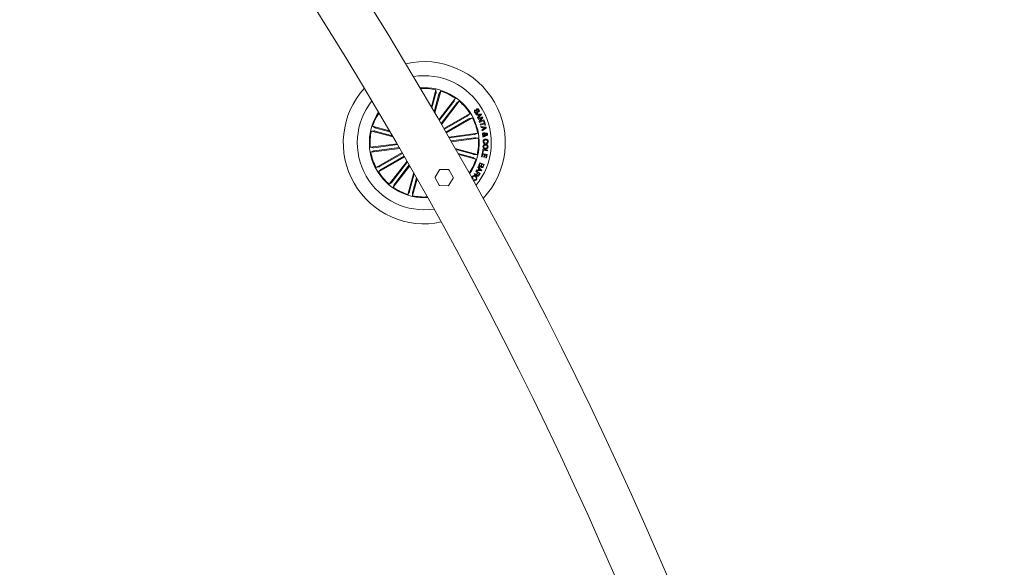
# Model space of a CAD drawing. Units: millimetres. Extents: x 0 to 1462, y -1125 to 1030.
# Drawn here: x 853 to 915, y 503 to 537 of the extents above; entities that cross this region are included whole.
import ezdxf

# ---------------------------------------------------------------- set-up
doc = ezdxf.new("R2010")
doc.units = ezdxf.units.MM
doc.header["$LTSCALE"] = 10

msp = doc.modelspace()

# ---------------------------------------------------------------- linework, layer by layer
at = {"color": 7, "linetype": 'Continuous', "lineweight": 0}
for p, q in [((878.986, 532.005), (879.274, 533.077)), ((879.269, 532.845), (879.025, 531.939)), ((879.205, 531.63), (879.573, 532.996)), ((879.274, 533.077), (879.279, 532.893)), ((879.573, 532.996), (879.476, 532.84)), ((879.461, 532.793), (879.166, 531.697)), ((879.451, 531.206), (880.482, 532.546)), ((880.388, 532.334), (879.481, 531.155)), ((880.546, 532.213), (879.588, 530.968)), ((879.618, 530.917), (880.727, 532.358)), ((880.482, 532.546), (880.417, 532.375)), ((880.727, 532.358), (880.578, 532.251)), ((879.768, 530.658), (881.395, 531.594)), ((881.395, 531.594), (881.269, 531.461)), ((881.718, 531.828), (881.743, 531.788)), ((881.763, 531.55), (882.085, 531.579)), ((881.93, 531.677), (881.906, 531.717)), ((882.085, 531.579), (882.108, 531.533)), ((881.227, 531.434), (879.795, 530.61)), ((881.327, 531.262), (879.895, 530.437)), ((879.922, 530.39), (881.549, 531.326)), ((881.549, 531.326), (881.37, 531.284)), ((881.785, 531.503), (881.763, 531.55)), ((881.883, 531.511), (881.785, 531.503)), ((881.865, 531.345), (881.932, 531.414)), ((881.891, 531.295), (881.865, 531.345)), ((881.932, 531.414), (881.883, 531.511)), ((882.108, 531.533), (881.891, 531.295)), ((881.899, 531.274), (882.18, 531.387)), ((881.917, 531.23), (881.899, 531.274)), ((882.137, 531.318), (881.917, 531.23)), ((882.052, 531.534), (881.924, 531.517)), ((881.924, 531.517), (881.961, 531.443)), ((881.961, 531.443), (882.052, 531.534)), ((881.97, 531.095), (882.137, 531.318)), ((881.992, 531.044), (881.97, 531.095)), ((882.273, 531.157), (881.992, 531.044)), ((882.2, 531.338), (882.032, 531.112)), ((882.032, 531.112), (882.255, 531.201)), ((882.034, 530.923), (882.284, 531.003)), ((882.18, 531.387), (882.2, 531.338)), ((882.254, 531.098), (882.292, 531.11)), ((882.284, 531.003), (882.254, 531.098)), ((882.255, 531.201), (882.273, 531.157)), ((882.292, 531.11), (882.367, 530.874)), ((875.244, 530.505), (875.427, 530.51)), ((876.601, 530.139), (875.244, 530.505)), ((875.324, 530.803), (875.48, 530.706)), ((876.38, 530.519), (875.324, 530.803)), ((875.475, 530.499), (876.562, 530.207)), ((875.527, 530.691), (876.419, 530.451)), ((880.071, 530.13), (881.874, 530.365)), ((881.874, 530.365), (881.706, 530.29)), ((882.048, 530.877), (882.034, 530.923)), ((882.299, 530.957), (882.048, 530.877)), ((882.079, 530.785), (882.398, 530.743)), ((882.089, 530.732), (882.079, 530.785)), ((882.186, 530.719), (882.089, 530.732)), ((882.13, 530.565), (882.211, 530.616)), ((882.145, 530.508), (882.13, 530.565)), ((882.41, 530.691), (882.145, 530.508)), ((882.211, 530.616), (882.186, 530.719)), ((882.229, 530.715), (882.247, 530.639)), ((882.354, 530.705), (882.229, 530.715)), ((882.247, 530.639), (882.354, 530.705)), ((882.329, 530.862), (882.299, 530.957)), ((882.367, 530.874), (882.329, 530.862)), ((882.398, 530.743), (882.41, 530.691)), ((881.658, 530.281), (880.101, 530.078)), ((881.684, 530.084), (880.208, 529.892)), ((880.237, 529.84), (881.914, 530.059)), ((881.914, 530.059), (881.733, 530.088)), ((882.196, 530.173), (882.231, 530.206)), ((882.202, 530.118), (882.196, 530.173)), ((882.268, 530.185), (882.202, 530.118)), ((882.255, 530.236), (882.327, 530.312)), ((882.348, 530.272), (882.296, 530.221)), ((882.339, 529.765), (882.34, 529.717)), ((882.343, 530.22), (882.349, 530.174)), ((882.427, 529.723), (882.426, 529.771)), ((876.85, 529.71), (875.176, 529.492)), ((875.176, 529.492), (875.357, 529.463)), ((877.018, 529.421), (875.216, 529.186)), ((875.216, 529.186), (875.383, 529.261)), ((875.406, 529.467), (876.88, 529.659)), ((875.432, 529.269), (876.988, 529.472)), ((877.168, 529.161), (875.541, 528.225)), ((880.48, 529.414), (881.846, 529.046)), ((881.615, 529.052), (880.518, 529.347)), ((882.166, 529.144), (882.195, 529.351)), ((882.205, 529.138), (882.166, 529.144)), ((882.195, 529.351), (882.497, 529.309)), ((882.227, 529.297), (882.205, 529.138)), ((882.491, 529.26), (882.227, 529.297)), ((882.497, 529.309), (882.491, 529.26)), ((877.322, 528.893), (875.695, 527.957)), ((875.763, 528.289), (877.195, 529.113)), ((875.863, 528.117), (877.295, 528.941)), ((877.471, 528.633), (876.363, 527.193)), ((876.544, 527.338), (877.501, 528.582)), ((881.563, 528.859), (880.656, 529.104)), ((880.695, 529.036), (881.766, 528.748)), ((881.766, 528.748), (881.61, 528.844)), ((881.846, 529.046), (881.663, 529.041)), ((881.948, 528.396), (882.001, 528.53)), ((882.001, 528.53), (882.279, 528.42)), ((882.113, 528.896), (882.159, 529.114)), ((882.154, 528.888), (882.113, 528.896)), ((882.189, 529.055), (882.154, 528.888)), ((882.159, 529.114), (882.461, 529.051)), ((882.281, 529.035), (882.189, 529.055)), ((882.249, 528.881), (882.281, 529.035)), ((882.29, 528.872), (882.249, 528.881)), ((882.322, 529.027), (882.29, 528.872)), ((882.409, 529.009), (882.322, 529.027)), ((882.374, 528.843), (882.409, 529.009)), ((882.415, 528.835), (882.374, 528.843)), ((882.461, 529.051), (882.415, 528.835)), ((875.541, 528.225), (875.72, 528.267)), ((875.695, 527.957), (875.821, 528.09)), ((877.638, 528.343), (876.608, 527.004)), ((876.702, 527.216), (877.608, 528.394)), ((877.883, 527.912), (877.517, 526.554)), ((879.484, 528.08), (879.22, 527.633)), ((880.047, 528.099), (879.528, 528.105)), ((880.345, 527.621), (880.09, 528.073)), ((881.753, 527.986), (881.771, 528.017)), ((881.865, 527.921), (881.753, 527.986)), ((881.771, 528.017), (882.03, 527.865)), ((881.785, 528.04), (881.804, 528.086)), ((882.107, 528.014), (881.785, 528.04)), ((881.804, 528.086), (881.9, 528.073)), ((881.815, 527.835), (881.865, 527.921)), ((881.892, 527.905), (881.848, 527.829)), ((881.884, 528.251), (881.906, 528.29)), ((881.951, 528.178), (881.884, 528.251)), ((881.985, 527.85), (881.892, 527.905)), ((881.9, 528.073), (881.951, 528.178)), ((881.906, 528.29), (882.125, 528.052)), ((881.975, 528.152), (881.936, 528.07)), ((881.936, 528.07), (882.072, 528.055)), ((882.072, 528.055), (881.975, 528.152)), ((882.016, 528.486), (881.978, 528.389)), ((882.118, 528.446), (882.016, 528.486)), ((882.083, 528.357), (882.118, 528.446)), ((882.125, 528.052), (882.107, 528.014)), ((882.146, 528.435), (882.114, 528.355)), ((882.238, 528.398), (882.146, 528.435)), ((882.207, 528.319), (882.238, 528.398)), ((882.279, 528.42), (882.239, 528.318)), ((876.363, 527.193), (876.512, 527.3)), ((877.629, 526.758), (877.922, 527.844)), ((878.1, 527.53), (877.816, 526.474)), ((877.821, 526.706), (878.061, 527.598)), ((879.219, 527.583), (879.474, 527.13)), ((880.08, 527.123), (880.345, 527.571)), ((881.593, 527.53), (881.571, 527.498)), ((881.632, 527.368), (881.678, 527.331)), ((881.648, 527.808), (881.671, 527.847)), ((881.65, 527.443), (881.673, 527.474)), ((881.678, 527.331), (881.663, 527.313)), ((881.932, 527.76), (881.985, 527.85)), ((882.03, 527.865), (881.959, 527.743)), ((876.608, 527.004), (876.673, 527.176)), ((877.517, 526.554), (877.614, 526.711)), ((879.517, 527.105), (880.036, 527.099)), ((877.816, 526.474), (877.81, 526.658))]:
    msp.add_line(p, q, dxfattribs=at)
for centre, radius, start, end in [((653.205, 400.077), 261.5, 0.03271, 57.54836), ((653.205, 400.077), 258.5, 0.03397, 57.54163), ((878.545, 529.775), 5.05, 316.67211, 103.17466), ((878.545, 529.775), 4.175, 320.55077, 99.296), ((878.545, 529.775), 5.05, 137.73477, 282.11201), ((878.545, 529.775), 3.425, 29.92339, 94.28861), ((878.545, 529.775), 3.381, 77.54362, 93.91871), ((878.545, 529.775), 3.381, 55.04362, 72.30316), ((878.545, 529.775), 4.175, 141.40939, 209.92339), ((878.545, 529.775), 3.381, 32.54362, 49.80316), ((878.545, 529.775), 3.425, 146.2367, 273.61008), ((878.545, 529.775), 3.381, 146.59578, 162.30316), ((878.545, 529.775), 3.425, 325.55816, 29.92339), ((878.545, 529.775), 3.381, 10.04362, 27.30316), ((878.545, 529.775), 3.381, 167.54362, 184.80316), ((878.545, 529.775), 3.381, 347.54362, 4.80316), ((878.545, 529.775), 3.381, 190.04362, 207.30316), ((878.545, 529.775), 3.381, 325.92806, 342.30316), ((878.545, 529.775), 3.381, 212.54362, 229.80316), ((879.527, 528.055), 0.05, 89.37223, 149.37223), ((880.047, 528.049), 0.05, 29.37223, 89.37223), ((878.545, 529.775), 4.175, 209.92339, 278.43739), ((879.263, 527.607), 0.05, 149.37223, 209.37223), ((880.302, 527.596), 0.05, 329.37223, 29.37223), ((878.545, 529.775), 3.381, 235.04362, 252.30316), ((879.517, 527.155), 0.05, 209.37223, 269.37223), ((880.037, 527.149), 0.05, 269.37223, 329.37223), ((878.545, 529.775), 3.381, 257.54362, 273.251)]:
    msp.add_arc(centre, radius, start, end, dxfattribs=at)
for points, knots in [([(879.269, 532.845), (879.27, 532.85), (879.273, 532.861), (879.277, 532.876), (879.279, 532.887), (879.279, 532.892), (879.279, 532.893), (879.279, 532.893)], [0, 0, 0, 0, 0.241102, 0.48236, 0.723413, 0.964616, 1, 1, 1, 1]), ([(879.476, 532.84), (879.475, 532.839), (879.474, 532.836), (879.47, 532.826), (879.466, 532.812), (879.463, 532.8), (879.461, 532.794), (879.461, 532.793)], [0, 0, 0, 0, 0.2414179, 0.4828705, 0.7242484, 0.9652915, 1, 1, 1, 1]), ([(880.388, 532.334), (880.392, 532.339), (880.399, 532.348), (880.407, 532.36), (880.414, 532.369), (880.416, 532.373), (880.417, 532.375), (880.417, 532.375)], [0, 0, 0, 0, 0.2411137, 0.4822751, 0.7233859, 0.9646117, 1, 1, 1, 1]), ([(880.578, 532.251), (880.577, 532.25), (880.574, 532.248), (880.567, 532.239), (880.558, 532.228), (880.55, 532.219), (880.547, 532.214), (880.546, 532.213)], [0, 0, 0, 0, 0.241475, 0.482934, 0.72417, 0.965349, 1, 1, 1, 1]), ([(881.69, 531.664), (881.682, 531.679), (881.666, 531.711), (881.663, 531.762), (881.684, 531.804), (881.707, 531.82), (881.718, 531.828)], [0, 0, 0, 0, 0.280723, 0.560274, 0.779521, 1, 1, 1, 1]), ([(881.832, 531.605), (881.822, 531.6), (881.803, 531.591), (881.77, 531.594), (881.728, 531.615), (881.706, 531.643), (881.69, 531.664)], [0, 0, 0, 0, 0.186854, 0.373389, 0.560825, 1, 1, 1, 1]), ([(881.743, 531.788), (881.733, 531.781), (881.714, 531.768), (881.704, 531.725), (881.717, 531.698), (881.725, 531.681)], [0, 0, 0, 0, 0.281099, 0.559515, 1, 1, 1, 1]), ([(881.725, 531.681), (881.735, 531.668), (881.747, 531.65), (881.769, 531.638), (881.782, 531.635), (881.794, 531.637), (881.802, 531.641), (881.805, 531.643)], [0, 0, 0, 0, 0.498764, 0.624285, 0.749355, 0.874785, 1, 1, 1, 1]), ([(881.805, 531.643), (881.81, 531.647), (881.819, 531.653), (881.827, 531.674), (881.815, 531.712), (881.799, 531.762), (881.782, 531.815), (881.794, 531.859), (881.811, 531.873), (881.82, 531.88)], [0, 0, 0, 0, 0.0625552, 0.1248132, 0.2495666, 0.5010043, 0.7509243, 0.875464, 1, 1, 1, 1]), ([(881.82, 531.88), (881.829, 531.884), (881.847, 531.893), (881.878, 531.893), (881.919, 531.876), (881.94, 531.849), (881.954, 531.83)], [0, 0, 0, 0, 0.187307, 0.374028, 0.561352, 1, 1, 1, 1]), ([(881.848, 531.842), (881.843, 531.839), (881.837, 531.834), (881.832, 531.824), (881.831, 531.807), (881.843, 531.773), (881.86, 531.722), (881.874, 531.667), (881.858, 531.625), (881.841, 531.611), (881.832, 531.605)], [0, 0, 0, 0, 0.062257, 0.093534, 0.124799, 0.250224, 0.501338, 0.750705, 0.875255, 1, 1, 1, 1]), ([(881.919, 531.812), (881.911, 531.824), (881.9, 531.839), (881.88, 531.849), (881.865, 531.85), (881.855, 531.845), (881.848, 531.842)], [0, 0, 0, 0, 0.4989827, 0.624705, 0.7500955, 1, 1, 1, 1]), ([(881.906, 531.717), (881.914, 531.724), (881.929, 531.737), (881.938, 531.774), (881.927, 531.797), (881.919, 531.812)], [0, 0, 0, 0, 0.281536, 0.5604, 1, 1, 1, 1]), ([(881.954, 531.83), (881.962, 531.815), (881.977, 531.786), (881.98, 531.739), (881.962, 531.7), (881.94, 531.685), (881.93, 531.677)], [0, 0, 0, 0, 0.280799, 0.560381, 0.779584, 1, 1, 1, 1]), ([(881.227, 531.434), (881.232, 531.437), (881.242, 531.443), (881.255, 531.45), (881.264, 531.457), (881.268, 531.46), (881.269, 531.46), (881.269, 531.461)], [0, 0, 0, 0, 0.241138, 0.482382, 0.723468, 0.964601, 1, 1, 1, 1]), ([(881.37, 531.284), (881.369, 531.284), (881.366, 531.283), (881.356, 531.278), (881.343, 531.271), (881.333, 531.265), (881.327, 531.262), (881.327, 531.262)], [0, 0, 0, 0, 0.241492, 0.482949, 0.72424, 0.965194, 1, 1, 1, 1]), ([(875.475, 530.499), (875.47, 530.501), (875.459, 530.504), (875.444, 530.507), (875.433, 530.509), (875.429, 530.51), (875.427, 530.51), (875.427, 530.51)], [0, 0, 0, 0, 0.241163, 0.48244, 0.7234, 0.964613, 1, 1, 1, 1]), ([(875.48, 530.706), (875.482, 530.706), (875.484, 530.704), (875.495, 530.701), (875.509, 530.697), (875.52, 530.693), (875.526, 530.692), (875.527, 530.691)], [0, 0, 0, 0, 0.241431, 0.48303, 0.724409, 0.965541, 1, 1, 1, 1]), ([(882.177, 530.287), (882.176, 530.301), (882.173, 530.328), (882.189, 530.365), (882.219, 530.387), (882.24, 530.393), (882.25, 530.395)], [0, 0, 0, 0, 0.281169, 0.558941, 0.779684, 1, 1, 1, 1]), ([(882.25, 530.395), (882.262, 530.396), (882.286, 530.397), (882.323, 530.375), (882.341, 530.351), (882.351, 530.336)], [0, 0, 0, 0, 0.280041, 0.55918, 1, 1, 1, 1]), ([(882.351, 530.336), (882.357, 530.343), (882.367, 530.353), (882.381, 530.367), (882.396, 530.376), (882.407, 530.377), (882.412, 530.378)], [0, 0, 0, 0, 0.340705, 0.560893, 0.7801, 1, 1, 1, 1]), ([(882.412, 530.378), (882.422, 530.378), (882.442, 530.378), (882.466, 530.361), (882.479, 530.339), (882.482, 530.323), (882.484, 530.316)], [0, 0, 0, 0, 0.279081, 0.558639, 0.779164, 1, 1, 1, 1]), ([(881.658, 530.281), (881.663, 530.282), (881.675, 530.284), (881.689, 530.286), (881.701, 530.288), (881.705, 530.289), (881.706, 530.29), (881.706, 530.29)], [0, 0, 0, 0, 0.241065, 0.482424, 0.723371, 0.964639, 1, 1, 1, 1]), ([(881.733, 530.088), (881.731, 530.088), (881.728, 530.088), (881.717, 530.088), (881.703, 530.086), (881.691, 530.085), (881.684, 530.084), (881.684, 530.084)], [0, 0, 0, 0, 0.241407, 0.482845, 0.724216, 0.965068, 1, 1, 1, 1]), ([(882.231, 530.206), (882.223, 530.21), (882.206, 530.219), (882.186, 530.249), (882.181, 530.272), (882.177, 530.287)], [0, 0, 0, 0, 0.278582, 0.55956, 1, 1, 1, 1]), ([(882.212, 529.851), (882.213, 529.874), (882.216, 529.919), (882.26, 529.968), (882.312, 529.992), (882.347, 529.995), (882.365, 529.997)], [0, 0, 0, 0, 0.279908, 0.558364, 0.778987, 1, 1, 1, 1]), ([(882.34, 529.717), (882.321, 529.719), (882.283, 529.725), (882.238, 529.76), (882.216, 529.805), (882.213, 529.836), (882.212, 529.851)], [0, 0, 0, 0, 0.280279, 0.559181, 0.779238, 1, 1, 1, 1]), ([(882.256, 530.349), (882.249, 530.348), (882.234, 530.344), (882.221, 530.328), (882.214, 530.31), (882.214, 530.299), (882.215, 530.293)], [0, 0, 0, 0, 0.2792763, 0.5585657, 0.7795102, 1, 1, 1, 1]), ([(882.215, 530.293), (882.216, 530.286), (882.219, 530.273), (882.232, 530.252), (882.247, 530.242), (882.255, 530.236)], [0, 0, 0, 0, 0.280394, 0.56046, 1, 1, 1, 1]), ([(882.369, 529.948), (882.353, 529.947), (882.32, 529.944), (882.279, 529.923), (882.254, 529.887), (882.253, 529.861), (882.252, 529.848)], [0, 0, 0, 0, 0.280872, 0.560526, 0.779787, 1, 1, 1, 1]), ([(882.252, 529.848), (882.253, 529.836), (882.256, 529.81), (882.279, 529.781), (882.309, 529.767), (882.329, 529.766), (882.339, 529.765)], [0, 0, 0, 0, 0.280162, 0.559163, 0.77915, 1, 1, 1, 1]), ([(882.327, 530.312), (882.317, 530.324), (882.302, 530.341), (882.275, 530.351), (882.262, 530.35), (882.256, 530.349)], [0, 0, 0, 0, 0.5593207, 0.7794695, 1, 1, 1, 1]), ([(882.349, 530.174), (882.34, 530.173), (882.324, 530.171), (882.303, 530.174), (882.285, 530.179), (882.274, 530.183), (882.268, 530.185)], [0, 0, 0, 0, 0.339964, 0.559727, 0.779847, 1, 1, 1, 1]), ([(882.296, 530.221), (882.305, 530.22), (882.321, 530.219), (882.336, 530.22), (882.343, 530.22)], [0, 0, 0, 0, 0.5602366, 1, 1, 1, 1]), ([(882.431, 530.227), (882.422, 530.227), (882.403, 530.227), (882.373, 530.243), (882.358, 530.261), (882.348, 530.272)], [0, 0, 0, 0, 0.279668, 0.559703, 1, 1, 1, 1]), ([(882.365, 529.997), (882.388, 529.995), (882.433, 529.993), (882.489, 529.96), (882.522, 529.91), (882.525, 529.874), (882.527, 529.856)], [0, 0, 0, 0, 0.280398, 0.559915, 0.779548, 1, 1, 1, 1]), ([(882.487, 529.855), (882.485, 529.871), (882.481, 529.903), (882.435, 529.943), (882.394, 529.946), (882.369, 529.948)], [0, 0, 0, 0, 0.2803564, 0.5598332, 1, 1, 1, 1]), ([(882.417, 530.332), (882.412, 530.331), (882.402, 530.328), (882.39, 530.315), (882.381, 530.306), (882.375, 530.3)], [0, 0, 0, 0, 0.278442, 0.558716, 1, 1, 1, 1]), ([(882.375, 530.3), (882.383, 530.293), (882.394, 530.282), (882.412, 530.273), (882.42, 530.273), (882.425, 530.273)], [0, 0, 0, 0, 0.560947, 0.780505, 1, 1, 1, 1]), ([(882.447, 530.308), (882.446, 530.312), (882.444, 530.32), (882.436, 530.329), (882.426, 530.333), (882.42, 530.332), (882.417, 530.332)], [0, 0, 0, 0, 0.280314, 0.559449, 0.779319, 1, 1, 1, 1]), ([(882.425, 530.273), (882.429, 530.275), (882.437, 530.277), (882.444, 530.287), (882.447, 530.298), (882.447, 530.305), (882.447, 530.308)], [0, 0, 0, 0, 0.278521, 0.558266, 0.77903, 1, 1, 1, 1]), ([(882.426, 529.771), (882.436, 529.774), (882.456, 529.781), (882.483, 529.811), (882.485, 529.838), (882.487, 529.855)], [0, 0, 0, 0, 0.281135, 0.560965, 1, 1, 1, 1]), ([(882.527, 529.856), (882.526, 529.839), (882.524, 529.805), (882.502, 529.761), (882.467, 529.733), (882.44, 529.726), (882.427, 529.723)], [0, 0, 0, 0, 0.2803394, 0.559942, 0.7796982, 1, 1, 1, 1]), ([(882.484, 530.316), (882.484, 530.305), (882.486, 530.283), (882.475, 530.255), (882.456, 530.233), (882.439, 530.229), (882.431, 530.227)], [0, 0, 0, 0, 0.280768, 0.560919, 0.780337, 1, 1, 1, 1]), ([(875.357, 529.463), (875.359, 529.463), (875.362, 529.462), (875.373, 529.463), (875.387, 529.464), (875.399, 529.466), (875.405, 529.467), (875.406, 529.467)], [0, 0, 0, 0, 0.241569, 0.48306, 0.724171, 0.965402, 1, 1, 1, 1]), ([(875.432, 529.269), (875.426, 529.269), (875.415, 529.267), (875.401, 529.265), (875.389, 529.263), (875.385, 529.261), (875.384, 529.261), (875.383, 529.261)], [0, 0, 0, 0, 0.241336, 0.482335, 0.723444, 0.964648, 1, 1, 1, 1]), ([(882.205, 529.543), (882.208, 529.565), (882.215, 529.61), (882.262, 529.657), (882.316, 529.679), (882.352, 529.68), (882.37, 529.68)], [0, 0, 0, 0, 0.279861, 0.558631, 0.779181, 1, 1, 1, 1]), ([(882.351, 529.381), (882.329, 529.385), (882.283, 529.393), (882.231, 529.434), (882.205, 529.488), (882.205, 529.524), (882.205, 529.543)], [0, 0, 0, 0, 0.279965, 0.55965, 0.779372, 1, 1, 1, 1]), ([(882.367, 529.629), (882.351, 529.628), (882.32, 529.628), (882.279, 529.609), (882.252, 529.577), (882.248, 529.552), (882.247, 529.54)], [0, 0, 0, 0, 0.280631, 0.560393, 0.779845, 1, 1, 1, 1]), ([(882.247, 529.54), (882.247, 529.524), (882.248, 529.491), (882.28, 529.456), (882.317, 529.437), (882.342, 529.434), (882.355, 529.433)], [0, 0, 0, 0, 0.279713, 0.55822, 0.779013, 1, 1, 1, 1]), ([(882.517, 529.523), (882.514, 529.5), (882.507, 529.454), (882.46, 529.407), (882.406, 529.382), (882.37, 529.382), (882.351, 529.381)], [0, 0, 0, 0, 0.280037, 0.558621, 0.77928, 1, 1, 1, 1]), ([(882.355, 529.433), (882.371, 529.433), (882.403, 529.434), (882.444, 529.454), (882.47, 529.488), (882.473, 529.513), (882.475, 529.526)], [0, 0, 0, 0, 0.2804649, 0.5602121, 0.7796568, 1, 1, 1, 1]), ([(882.475, 529.526), (882.474, 529.542), (882.473, 529.574), (882.431, 529.617), (882.391, 529.624), (882.367, 529.629)], [0, 0, 0, 0, 0.2804548, 0.5602059, 1, 1, 1, 1]), ([(882.37, 529.68), (882.392, 529.676), (882.437, 529.669), (882.489, 529.63), (882.517, 529.577), (882.517, 529.541), (882.517, 529.523)], [0, 0, 0, 0, 0.280197, 0.559793, 0.779519, 1, 1, 1, 1]), ([(881.61, 528.844), (881.608, 528.845), (881.606, 528.846), (881.595, 528.85), (881.581, 528.854), (881.57, 528.857), (881.564, 528.859), (881.563, 528.859)], [0, 0, 0, 0, 0.241473, 0.482838, 0.724152, 0.965174, 1, 1, 1, 1]), ([(881.615, 529.052), (881.62, 529.05), (881.631, 529.047), (881.645, 529.044), (881.657, 529.042), (881.661, 529.041), (881.662, 529.041), (881.663, 529.041)], [0, 0, 0, 0, 0.2411034, 0.4823209, 0.7234687, 0.9646219, 1, 1, 1, 1]), ([(875.72, 528.267), (875.721, 528.267), (875.724, 528.268), (875.734, 528.273), (875.747, 528.28), (875.757, 528.286), (875.763, 528.289), (875.763, 528.289)], [0, 0, 0, 0, 0.241439, 0.482882, 0.724207, 0.965486, 1, 1, 1, 1]), ([(875.863, 528.117), (875.858, 528.114), (875.848, 528.108), (875.835, 528.1), (875.826, 528.094), (875.822, 528.091), (875.821, 528.09), (875.821, 528.09)], [0, 0, 0, 0, 0.241109, 0.482324, 0.723382, 0.96463, 1, 1, 1, 1]), ([(881.995, 528.281), (881.984, 528.287), (881.96, 528.299), (881.942, 528.333), (881.939, 528.367), (881.945, 528.386), (881.948, 528.396)], [0, 0, 0, 0, 0.279505, 0.559077, 0.779169, 1, 1, 1, 1]), ([(881.978, 528.389), (881.975, 528.38), (881.97, 528.364), (881.975, 528.339), (881.99, 528.321), (882.002, 528.316), (882.009, 528.313)], [0, 0, 0, 0, 0.280375, 0.559339, 0.779245, 1, 1, 1, 1]), ([(882.083, 528.304), (882.077, 528.297), (882.066, 528.283), (882.033, 528.27), (882.009, 528.277), (881.995, 528.281)], [0, 0, 0, 0, 0.281119, 0.561097, 1, 1, 1, 1]), ([(882.009, 528.313), (882.017, 528.31), (882.029, 528.307), (882.045, 528.31), (882.066, 528.323), (882.075, 528.342), (882.083, 528.357)], [0, 0, 0, 0, 0.250292, 0.375994, 0.501563, 1, 1, 1, 1]), ([(882.129, 528.238), (882.122, 528.242), (882.107, 528.249), (882.088, 528.271), (882.085, 528.292), (882.083, 528.304)], [0, 0, 0, 0, 0.2808556, 0.5615192, 1, 1, 1, 1]), ([(882.114, 528.355), (882.109, 528.34), (882.102, 528.32), (882.108, 528.296), (882.117, 528.282), (882.128, 528.277), (882.136, 528.273)], [0, 0, 0, 0, 0.4989035, 0.624655, 0.7502028, 1, 1, 1, 1]), ([(882.239, 528.318), (882.23, 528.293), (882.219, 528.261), (882.186, 528.239), (882.161, 528.231), (882.142, 528.235), (882.129, 528.238)], [0, 0, 0, 0, 0.4997444, 0.6254234, 0.7510578, 1, 1, 1, 1]), ([(882.136, 528.273), (882.143, 528.271), (882.155, 528.267), (882.172, 528.27), (882.192, 528.284), (882.2, 528.304), (882.207, 528.319)], [0, 0, 0, 0, 0.250184, 0.37534, 0.500679, 1, 1, 1, 1]), ([(876.512, 527.3), (876.513, 527.301), (876.515, 527.303), (876.523, 527.312), (876.532, 527.323), (876.539, 527.332), (876.543, 527.337), (876.544, 527.338)], [0, 0, 0, 0, 0.241453, 0.483011, 0.724152, 0.965273, 1, 1, 1, 1]), ([(881.571, 527.498), (881.558, 527.511), (881.532, 527.537), (881.518, 527.588), (881.526, 527.635), (881.541, 527.659), (881.549, 527.671)], [0, 0, 0, 0, 0.280229, 0.559318, 0.779378, 1, 1, 1, 1]), ([(881.549, 527.671), (881.563, 527.688), (881.592, 527.722), (881.656, 527.734), (881.712, 527.722), (881.741, 527.704), (881.756, 527.694)], [0, 0, 0, 0, 0.279736, 0.558273, 0.778908, 1, 1, 1, 1]), ([(881.571, 527.651), (881.565, 527.64), (881.552, 527.617), (881.554, 527.579), (881.569, 527.549), (881.585, 527.536), (881.593, 527.53)], [0, 0, 0, 0, 0.280076, 0.559121, 0.779354, 1, 1, 1, 1]), ([(881.736, 527.661), (881.721, 527.67), (881.691, 527.688), (881.642, 527.697), (881.598, 527.683), (881.58, 527.662), (881.571, 527.651)], [0, 0, 0, 0, 0.281015, 0.560805, 0.779921, 1, 1, 1, 1]), ([(881.688, 527.8), (881.681, 527.803), (881.668, 527.808), (881.654, 527.808), (881.648, 527.808)], [0, 0, 0, 0, 0.560339, 1, 1, 1, 1]), ([(881.803, 527.487), (881.793, 527.474), (881.772, 527.449), (881.729, 527.429), (881.686, 527.427), (881.662, 527.438), (881.65, 527.443)], [0, 0, 0, 0, 0.2802522, 0.5598011, 0.7797772, 1, 1, 1, 1]), ([(881.671, 527.847), (881.678, 527.846), (881.692, 527.844), (881.714, 527.831), (881.731, 527.823), (881.741, 527.819)], [0, 0, 0, 0, 0.277552, 0.5586, 1, 1, 1, 1]), ([(881.673, 527.474), (881.683, 527.47), (881.705, 527.463), (881.737, 527.468), (881.762, 527.484), (881.773, 527.498), (881.779, 527.505)], [0, 0, 0, 0, 0.279932, 0.559082, 0.779321, 1, 1, 1, 1]), ([(881.805, 527.787), (881.802, 527.783), (881.794, 527.776), (881.779, 527.769), (881.762, 527.769), (881.731, 527.777), (881.707, 527.79), (881.688, 527.8)], [0, 0, 0, 0, 0.124951, 0.249609, 0.374319, 0.499395, 1, 1, 1, 1]), ([(881.779, 527.505), (881.787, 527.52), (881.804, 527.55), (881.79, 527.614), (881.756, 527.643), (881.736, 527.661)], [0, 0, 0, 0, 0.280495, 0.559888, 1, 1, 1, 1]), ([(881.741, 527.819), (881.749, 527.816), (881.763, 527.81), (881.786, 527.808), (881.804, 527.819), (881.811, 527.83), (881.815, 527.835)], [0, 0, 0, 0, 0.281465, 0.559861, 0.779615, 1, 1, 1, 1]), ([(881.756, 527.694), (881.773, 527.68), (881.808, 527.652), (881.833, 527.592), (881.831, 527.533), (881.812, 527.502), (881.803, 527.487)], [0, 0, 0, 0, 0.280427, 0.5599, 0.779561, 1, 1, 1, 1]), ([(881.845, 527.704), (881.837, 527.709), (881.821, 527.719), (881.806, 527.741), (881.801, 527.766), (881.804, 527.78), (881.805, 527.787)], [0, 0, 0, 0, 0.28027, 0.559862, 0.779772, 1, 1, 1, 1]), ([(881.848, 527.829), (881.839, 527.813), (881.829, 527.793), (881.831, 527.766), (881.839, 527.75), (881.85, 527.743), (881.858, 527.738)], [0, 0, 0, 0, 0.498898, 0.624324, 0.749654, 1, 1, 1, 1]), ([(881.959, 527.743), (881.951, 527.733), (881.937, 527.711), (881.906, 527.693), (881.872, 527.691), (881.854, 527.699), (881.845, 527.704)], [0, 0, 0, 0, 0.280775, 0.560003, 0.779613, 1, 1, 1, 1]), ([(881.858, 527.738), (881.865, 527.734), (881.88, 527.727), (881.904, 527.73), (881.921, 527.744), (881.928, 527.754), (881.932, 527.76)], [0, 0, 0, 0, 0.279953, 0.558728, 0.778887, 1, 1, 1, 1]), ([(876.702, 527.216), (876.698, 527.212), (876.691, 527.203), (876.683, 527.191), (876.676, 527.182), (876.674, 527.177), (876.673, 527.176), (876.673, 527.176)], [0, 0, 0, 0, 0.24111, 0.482443, 0.723422, 0.964644, 1, 1, 1, 1]), ([(877.614, 526.711), (877.615, 526.712), (877.616, 526.715), (877.62, 526.725), (877.624, 526.739), (877.627, 526.751), (877.629, 526.757), (877.629, 526.758)], [0, 0, 0, 0, 0.241482, 0.483055, 0.724227, 0.965379, 1, 1, 1, 1]), ([(877.821, 526.706), (877.82, 526.7), (877.817, 526.689), (877.813, 526.675), (877.811, 526.664), (877.81, 526.659), (877.81, 526.658), (877.81, 526.658)], [0, 0, 0, 0, 0.2410949, 0.4823461, 0.7234389, 0.964617, 1, 1, 1, 1])]:
    msp.add_open_spline(points, degree=3, knots=knots, dxfattribs=at)

doc.saveas('drawing.dxf')
